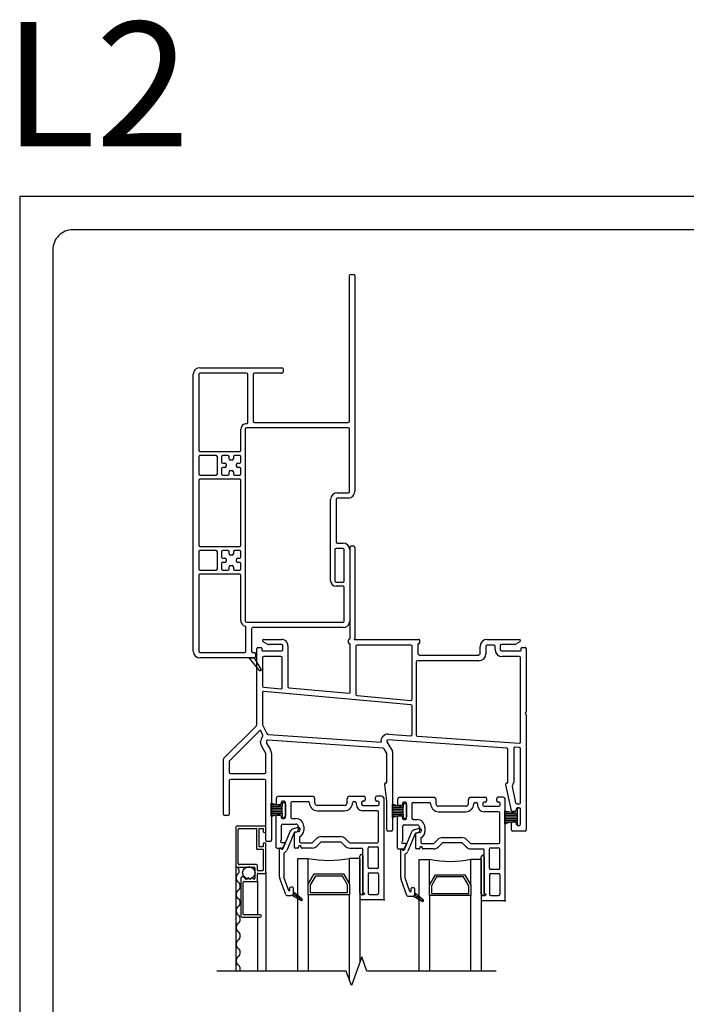
# Model space of a CAD drawing. Units: inches. Extents: x -23 to 201, y 96 to 186.
# Drawn here: x 9 to 17, y 123 to 135 of the extents above; entities that cross this region are included whole.
import ezdxf

# ---------------------------------------------------------------- set-up
doc = ezdxf.new("R2010")
doc.units = ezdxf.units.IN
doc.header["$MEASUREMENT"] = 0
doc.layers.get('0').update_dxf_attribs({"color": 251})
for name, color, linetype in [('Breakline', 251, 'Continuous'), ('Exterior Casing', 251, 'Continuous'), ('Frame', 251, 'Continuous'), ('Glass', 3, 'Continuous'), ('Sash', 5, 'Continuous'), ('Screen', 1, 'Continuous')]:
    doc.layers.add(name, color=color, linetype=linetype)
doc.layers.add('Defpoint (Model)', color=7, linetype='Continuous', plot=False)
doc.styles.add('ROMAND', font='romand')

# ---------------------------------------------------------------- blocks, each defined once
blk = doc.blocks.new('Title block Model-flat-5')
at = {"layer": 'Defpoint (Model)'}
blk.add_lwpolyline([(0, -36.4), (32, -36.4), (32, 0), (0, 0)], close=True, dxfattribs=at)
blk.add_lwpolyline([(31.36, -36, 0.414214), (31.6, -35.76), (31.6, -0.64, 0.414214), (31.36, -0.4), (0.64, -0.4, 0.414214), (0.4, -0.64), (0.4, -35.76, 0.414214), (0.64, -36)], format="xyb", close=True, dxfattribs=at)
at = {"layer": 'Defpoint (Model)', "style": 'ROMAND'}
blk.add_attdef('DWG_NO.', (-0.196, 0.607), '', height=1.5, dxfattribs=at)
blk = doc.blocks.new('Title block Model_L2-flat-1')
blk.add_blockref('Title block Model-flat-5', (0, 36.4)).add_auto_attribs({'DWG_NO.': 'L2'})
blk = doc.blocks.new('HeadFlatCasingHead-flat-5')
at = {"layer": 'Exterior Casing'}
for p, q in [((0.81, 15.01), (0.81, 16.765)), ((0.825, 16.78), (0.86, 16.78)), ((0.875, 16.765), (0.875, 14.162)), ((-1.073, 12.235), (-1.073, 15.575)), ((-1.008, 15.575), (-1.008, 14.66)), ((-0.993, 15.655), (-0.005, 15.655)), ((-0.43, 15.59), (-0.993, 15.59)), ((-0.415, 14.995), (-0.415, 15.575)), ((-0.35, 15.575), (-0.35, 15.01)), ((-0.005, 15.59), (-0.335, 15.59)), ((0.01, 15.64), (0.01, 15.605)), ((-0.335, 14.995), (0.795, 14.995)), ((-0.498, 14.66), (-0.498, 14.915)), ((-0.448, 14.915), (-0.448, 12.6)), ((0.795, 14.93), (-0.433, 14.93)), ((0.81, 14.162), (0.81, 14.915)), ((-0.993, 14.645), (-0.513, 14.645)), ((-1.008, 14.58), (-1.008, 14.375)), ((-0.798, 14.595), (-0.993, 14.595)), ((-0.783, 14.375), (-0.783, 14.58)), ((-0.733, 14.58), (-0.733, 14.517)), ((-0.655, 14.595), (-0.718, 14.595)), ((-0.718, 14.502), (-0.693, 14.502)), ((-0.678, 14.488), (-0.678, 14.467)), ((-0.64, 14.555), (-0.64, 14.58)), ((-0.605, 14.54), (-0.625, 14.54)), ((-0.59, 14.58), (-0.59, 14.555)), ((-0.513, 14.595), (-0.575, 14.595)), ((-0.553, 14.467), (-0.553, 14.488)), ((-0.538, 14.502), (-0.513, 14.502)), ((-0.498, 14.517), (-0.498, 14.58)), ((-0.733, 14.437), (-0.733, 14.375)), ((-0.693, 14.452), (-0.718, 14.452)), ((-0.64, 14.375), (-0.64, 14.4)), ((-0.625, 14.415), (-0.605, 14.415)), ((-0.59, 14.4), (-0.59, 14.375)), ((-0.513, 14.452), (-0.538, 14.452)), ((-0.498, 14.375), (-0.498, 14.437)), ((-1.008, 14.295), (-1.008, 13.515)), ((-0.993, 14.36), (-0.798, 14.36)), ((-0.513, 14.31), (-0.993, 14.31)), ((-0.718, 14.36), (-0.655, 14.36)), ((-0.575, 14.36), (-0.513, 14.36)), ((-0.498, 13.515), (-0.498, 14.295)), ((0.663, 14.147), (0.795, 14.147)), ((0.583, 13.085), (0.583, 14.067)), ((0.648, 14.067), (0.648, 13.555)), ((0.795, 14.082), (0.663, 14.082)), ((0.663, 13.54), (0.733, 13.54)), ((-1.008, 13.435), (-1.008, 13.23)), ((-0.993, 13.5), (-0.513, 13.5)), ((-0.798, 13.45), (-0.993, 13.45)), ((-0.783, 13.23), (-0.783, 13.435)), ((-0.733, 13.435), (-0.733, 13.372)), ((-0.655, 13.45), (-0.718, 13.45)), ((-0.64, 13.41), (-0.64, 13.435)), ((-0.59, 13.435), (-0.59, 13.41)), ((-0.513, 13.45), (-0.575, 13.45)), ((-0.498, 13.372), (-0.498, 13.435)), ((0.633, 13.46), (0.633, 13.085)), ((0.733, 13.475), (0.648, 13.475)), ((0.748, 13.085), (0.748, 13.46)), ((0.813, 13.46), (0.813, 12.6)), ((-0.718, 13.357), (-0.693, 13.357)), ((-0.693, 13.307), (-0.718, 13.307)), ((-0.678, 13.342), (-0.678, 13.322)), ((-0.605, 13.395), (-0.625, 13.395)), ((-0.553, 13.322), (-0.553, 13.342)), ((-0.538, 13.357), (-0.513, 13.357)), ((-0.513, 13.307), (-0.538, 13.307)), ((-0.993, 13.215), (-0.798, 13.215)), ((-0.733, 13.293), (-0.733, 13.23)), ((-0.718, 13.215), (-0.655, 13.215)), ((-0.64, 13.23), (-0.64, 13.255)), ((-0.625, 13.27), (-0.605, 13.27)), ((-0.59, 13.255), (-0.59, 13.23)), ((-0.575, 13.215), (-0.513, 13.215)), ((-0.498, 13.23), (-0.498, 13.293)), ((-1.008, 13.15), (-1.008, 12.235)), ((-0.513, 13.165), (-0.993, 13.165)), ((-0.498, 12.6), (-0.498, 13.15)), ((0.648, 13.07), (0.733, 13.07)), ((0.733, 13.02), (0.648, 13.02)), ((0.748, 12.6), (0.748, 13.005)), ((-0.438, 12.235), (-0.438, 12.523)), ((-0.433, 12.585), (0.733, 12.585)), ((-0.373, 12.505), (-0.373, 12.235)), ((0.733, 12.52), (-0.358, 12.52)), ((-0.993, 12.22), (-0.453, 12.22)), ((-0.4, 12.155), (-0.993, 12.155)), ((-0.338, 12.155), (-0.4, 12.155)), ((-0.358, 12.22), (-0.338, 12.22)), ((-0.323, 12.205), (-0.323, 12.17))]:
    blk.add_line(p, q, dxfattribs=at)
at = {"layer": 'Exterior Casing', "flags": 128}
blk.add_lwpolyline([(-0.338, 12.155), (-0.255, 12.013, -0.917191), (-0.271, 12.001), (-0.4, 12.155), (-0.338, 12.155)], format="xyb", close=True, dxfattribs=at)
at = {"layer": 'Exterior Casing'}
for centre, radius, start, end in [((0.825, 16.765), 0.015, 90, 180), ((0.86, 16.765), 0.015, 0, 90), ((-0.993, 15.575), 0.08, 90, 180), ((-0.993, 15.575), 0.015, 90, 180), ((-0.43, 15.575), 0.015, 0, 90), ((-0.335, 15.575), 0.015, 90, 180), ((-0.005, 15.64), 0.015, 0, 90), ((-0.005, 15.605), 0.015, 270, 0), ((-0.433, 14.915), 0.065, 87.8509, 180), ((-0.43, 14.995), 0.015, 267.8509, 0), ((-0.335, 15.01), 0.015, 180, 270), ((0.795, 15.01), 0.015, 270, 0), ((-0.433, 14.915), 0.015, 90, 180), ((0.795, 14.915), 0.015, 0, 90), ((-0.993, 14.66), 0.015, 180, 270), ((-0.513, 14.66), 0.015, 270, 0), ((-0.993, 14.58), 0.015, 90, 180), ((-0.798, 14.58), 0.015, 0, 90), ((-0.718, 14.58), 0.015, 90, 180), ((-0.718, 14.517), 0.015, 180, 270), ((-0.693, 14.488), 0.015, 0, 90), ((-0.655, 14.58), 0.015, 0, 90), ((-0.625, 14.555), 0.015, 180, 270), ((-0.605, 14.555), 0.015, 270, 0), ((-0.575, 14.58), 0.015, 90, 180), ((-0.538, 14.488), 0.015, 90, 180), ((-0.513, 14.58), 0.015, 0, 90), ((-0.513, 14.517), 0.015, 270, 0), ((-0.993, 14.375), 0.015, 180, 270), ((-0.798, 14.375), 0.015, 270, 0), ((-0.718, 14.437), 0.015, 90, 180), ((-0.718, 14.375), 0.015, 180, 270), ((-0.693, 14.467), 0.015, 270, 0), ((-0.655, 14.375), 0.015, 270, 360), ((-0.625, 14.4), 0.015, 90, 180), ((-0.605, 14.4), 0.015, 0, 90), ((-0.575, 14.375), 0.015, 180, 270), ((-0.538, 14.467), 0.015, 180, 270), ((-0.513, 14.437), 0.015, 0, 90), ((-0.513, 14.375), 0.015, 270, 0), ((-0.993, 14.295), 0.015, 90, 180), ((-0.513, 14.295), 0.015, 0, 90), ((0.663, 14.067), 0.08, 90, 180), ((0.795, 14.162), 0.015, 270, 0), ((0.795, 14.162), 0.08, 270, 0), ((0.663, 14.067), 0.015, 90, 180), ((0.663, 13.555), 0.015, 180, 270), ((0.733, 13.46), 0.08, 0, 90), ((-0.993, 13.515), 0.015, 180, 270), ((-0.993, 13.435), 0.015, 90, 180), ((-0.798, 13.435), 0.015, 0, 90), ((-0.718, 13.435), 0.015, 90, 180), ((-0.655, 13.435), 0.015, 0, 90), ((-0.575, 13.435), 0.015, 90, 180), ((-0.513, 13.515), 0.015, 270, 0), ((-0.513, 13.435), 0.015, 0, 90), ((0.648, 13.46), 0.015, 90, 180), ((0.733, 13.46), 0.015, 0, 90), ((-0.718, 13.372), 0.015, 180, 270), ((-0.718, 13.293), 0.015, 90, 180), ((-0.693, 13.342), 0.015, 0, 90), ((-0.693, 13.322), 0.015, 270, 0), ((-0.625, 13.41), 0.015, 180, 270), ((-0.605, 13.41), 0.015, 270, 0), ((-0.538, 13.342), 0.015, 90, 180), ((-0.538, 13.322), 0.015, 180, 270), ((-0.513, 13.372), 0.015, 270, 0), ((-0.513, 13.293), 0.015, 0, 90), ((-0.993, 13.23), 0.015, 180, 270), ((-0.798, 13.23), 0.015, 270, 0), ((-0.718, 13.23), 0.015, 180, 270), ((-0.655, 13.23), 0.015, 270, 360), ((-0.625, 13.255), 0.015, 90, 180), ((-0.605, 13.255), 0.015, 0, 90), ((-0.575, 13.23), 0.015, 180, 270), ((-0.513, 13.23), 0.015, 270, 0), ((-0.993, 13.15), 0.015, 90, 180), ((-0.513, 13.15), 0.015, 0, 90), ((0.648, 13.085), 0.065, 180, 270), ((0.648, 13.085), 0.015, 180, 270), ((0.733, 13.085), 0.015, 270, 0), ((0.733, 13.005), 0.015, 0, 90), ((-0.433, 12.6), 0.065, 180, 255.5225), ((-0.433, 12.6), 0.015, 180, 270), ((0.733, 12.6), 0.015, 270, 0), ((0.733, 12.6), 0.08, 270, 0), ((-0.453, 12.523), 0.015, 360, 75.5225), ((-0.358, 12.505), 0.015, 90, 180), ((-0.993, 12.235), 0.08, 180, 270), ((-0.993, 12.235), 0.015, 180, 270), ((-0.453, 12.235), 0.015, 270, 0), ((-0.358, 12.235), 0.015, 180, 270), ((-0.338, 12.205), 0.015, 0, 90), ((-0.338, 12.17), 0.015, 270, 0)]:
    blk.add_arc(centre, radius, start, end, dxfattribs=at)
blk = doc.blocks.new('HeadDSAssemblyWithFlange')
at = {"layer": 'Breakline', "linetype": 'Continuous'}
blk.add_lwpolyline([(2.588, 8.5), (1.029, 8.5), (0.967, 8.672), (0.842, 8.328), (0.779, 8.5), (-0.779, 8.5)], dxfattribs=at)
at = {"layer": 'Frame'}
for p, q in [((0.823, 13.61), (0.823, 12.508)), ((0.87, 13.625), (0.838, 13.625)), ((0.885, 13.61), (0.885, 12.516)), ((-0.166, 12.44), (-0.222, 12.472)), ((-0.214, 12.5), (0, 12.5)), ((-0.214, 12.5), (-0.214, 12.5)), ((0, 12.5), (0, 12.5)), ((0.807, 12.458), (0.807, 12.492)), ((0.875, 12.5), (1.656, 12.5)), ((1.664, 12.492), (1.664, 12.458)), ((2.479, 12.5), (2.866, 12.5)), ((2.873, 12.472), (2.818, 12.44)), ((-0.299, 11.471), (-0.299, 12.388)), ((-0.284, 12.403), (-0.247, 12.403)), ((-0.239, 12.395), (-0.239, 12.371)), ((-0.231, 12.363), (0, 12.363)), ((0, 12.438), (-0.158, 12.438)), ((-0.158, 12.438), (-0.158, 12.438)), ((0, 12.438), (0, 12.438)), ((0.015, 12.378), (0.015, 12.423)), ((0.077, 12.423), (0.077, 11.93)), ((0.819, 12.45), (0.815, 12.45)), ((0.827, 11.866), (0.827, 12.442)), ((0.897, 12.415), (0.897, 11.837)), ((1.559, 12.43), (0.912, 12.43)), ((1.574, 11.779), (1.574, 12.415)), ((1.644, 12.442), (1.644, 12.328)), ((1.656, 12.45), (1.652, 12.45)), ((2.394, 12.388), (2.394, 12.415)), ((2.394, 12.328), (2.394, 12.388)), ((2.464, 12.415), (2.464, 12.328)), ((2.56, 12.43), (2.479, 12.43)), ((2.575, 12.378), (2.575, 12.415)), ((2.637, 12.423), (2.637, 12.378)), ((2.811, 12.438), (2.652, 12.438)), ((2.652, 12.363), (2.883, 12.363)), ((2.891, 12.371), (2.891, 12.395)), ((2.899, 12.403), (2.936, 12.403)), ((2.951, 12.388), (2.951, 11.627)), ((2.951, 12.388), (2.951, 12.388)), ((-0.229, 12.278), (-0.229, 11.938)), ((-0.008, 12.293), (-0.214, 12.293)), ((0.007, 11.919), (0.007, 12.278)), ((2.379, 12.243), (1.639, 12.243)), ((1.659, 12.312), (2.379, 12.312)), ((2.866, 12.293), (2.66, 12.293)), ((2.881, 11.263), (2.881, 12.278)), ((1.624, 12.228), (1.624, 11.348)), ((-0.215, 11.923), (-0.009, 11.904)), ((0.091, 11.915), (0.811, 11.851)), ((-0.229, 11.857), (-0.229, 11.473)), ((1.56, 11.713), (-0.213, 11.872)), ((0.911, 11.822), (1.558, 11.764)), ((1.574, 11.354), (1.574, 11.698)), ((2.941, 11.603), (2.949, 11.596)), ((2.948, 11.621), (2.942, 11.615)), ((2.951, 11.59), (2.951, 10.203)), ((-0.697, 11.067), (-0.303, 11.46)), ((-0.263, 11.401), (-0.627, 11.038)), ((-0.226, 11.346), (-0.251, 11.399)), ((-0.228, 11.469), (-0.179, 11.364)), ((1.227, 11.188), (-0.166, 11.285)), ((-0.162, 11.355), (1.2, 11.26)), ((2.715, 11.188), (1.285, 11.288)), ((1.29, 11.358), (1.558, 11.339)), ((1.638, 11.333), (2.865, 11.248)), ((-0.253, 11.258), (-0.253, 11.271)), ((-0.193, 11.133), (-0.241, 11.216)), ((-0.183, 11.271), (-0.183, 11.258)), ((-0.18, 11.251), (-0.133, 11.168)), ((1.267, 11.133), (1.239, 11.181)), ((1.271, 11.265), (1.337, 11.152)), ((2.729, 10.77), (2.729, 11.173)), ((2.799, 11.186), (2.799, 10.773)), ((2.867, 11.197), (2.815, 11.201)), ((2.881, 10.533), (2.881, 11.182)), ((-0.701, 10.39), (-0.701, 11.056)), ((-0.191, 10.898), (-0.191, 11.125)), ((-0.121, 11.125), (-0.121, 10.078)), ((1.269, 10.778), (1.269, 11.125)), ((1.339, 11.144), (1.339, 10.203)), ((-0.631, 11.027), (-0.631, 10.898)), ((-0.616, 10.883), (-0.206, 10.883)), ((-0.206, 10.813), (-0.616, 10.813)), ((-0.631, 10.798), (-0.631, 10.39)), ((-0.191, 10.078), (-0.191, 10.798)), ((1.244, 10.749), (1.244, 10.76)), ((1.269, 10.553), (1.244, 10.746)), ((1.254, 10.77), (1.261, 10.77)), ((2.704, 10.747), (2.704, 10.76)), ((2.771, 10.436), (2.704, 10.747)), ((2.714, 10.77), (2.729, 10.77)), ((2.78, 10.725), (2.822, 10.529)), ((1.269, 10.203), (1.269, 10.553)), ((2.831, 10.453), (2.831, 10.44)), ((2.837, 10.518), (2.866, 10.518)), ((2.841, 10.452), (2.841, 10.405)), ((2.866, 10.468), (2.846, 10.468)), ((2.866, 10.467), (2.856, 10.467)), ((2.881, 10.441), (2.881, 10.453)), ((2.881, 10.273), (2.881, 10.452)), ((-0.646, 10.375), (-0.686, 10.375)), ((2.692, 10.434), (2.841, 10.405)), ((2.692, 10.278), (2.692, 10.434)), ((2.692, 10.422), (2.754, 10.422)), ((2.692, 10.402), (2.841, 10.402)), ((2.692, 10.382), (2.841, 10.382)), ((2.692, 10.362), (2.841, 10.362)), ((2.692, 10.342), (2.841, 10.342)), ((2.816, 10.425), (2.785, 10.425)), ((2.841, 10.405), (2.841, 10.314)), ((2.881, 10.284), (2.881, 10.441)), ((2.692, 10.322), (2.841, 10.322)), ((2.841, 10.314), (2.692, 10.278)), ((2.692, 10.302), (2.792, 10.302)), ((2.692, 10.282), (2.71, 10.282)), ((2.774, 10.203), (2.774, 10.285)), ((2.789, 10.3), (2.816, 10.3)), ((2.831, 10.285), (2.831, 10.273)), ((2.841, 10.314), (2.841, 10.273)), ((2.846, 10.258), (2.866, 10.258)), ((2.856, 10.258), (2.866, 10.258)), ((2.881, 10.273), (2.881, 10.284)), ((1.324, 10.188), (1.284, 10.188)), ((2.936, 10.188), (2.789, 10.188)), ((-0.136, 10.063), (-0.176, 10.063))]:
    blk.add_line(p, q, dxfattribs=at)
for centre, radius, start, end in [((0.838, 13.61), 0.015, 90, 180), ((0.87, 13.61), 0.015, 0, 90), ((-0.214, 12.485), 0.0149, 90.0374, 180), ((-0.214, 12.485), 0.0149, 180, 240), ((0, 12.423), 0.077, 360, 90.0374), ((0.815, 12.492), 0.008, 90, 180), ((0.815, 12.508), 0.008, 270, 0), ((0.885, 12.5), 0.01, 116.3878, 180), ((0.877, 12.516), 0.008, 296.3878, 0), ((1.656, 12.492), 0.008, 0, 90), ((2.479, 12.415), 0.085, 90, 180), ((2.866, 12.485), 0.015, 0, 90), ((2.866, 12.485), 0.015, 300, 0), ((-0.284, 12.388), 0.015, 90, 180), ((-0.247, 12.395), 0.008, 360, 90), ((-0.231, 12.371), 0.008, 180, 270), ((-0.158, 12.453), 0.015, 240, 270.0506), ((0, 12.423), 0.015, 0, 90.0506), ((0, 12.378), 0.015, 270, 0), ((0.815, 12.458), 0.008, 180, 270), ((0.819, 12.442), 0.008, 0, 90), ((0.912, 12.415), 0.015, 90, 180), ((1.559, 12.415), 0.015, 0, 90), ((1.652, 12.442), 0.008, 90, 180), ((1.656, 12.458), 0.008, 270, 0), ((2.479, 12.415), 0.015, 90, 180), ((2.56, 12.415), 0.015, 0, 90), ((2.66, 12.378), 0.085, 180, 270), ((2.652, 12.423), 0.015, 90, 180), ((2.652, 12.378), 0.015, 180, 270), ((2.811, 12.453), 0.015, 270, 300), ((2.883, 12.371), 0.008, 270, 0), ((2.899, 12.395), 0.008, 90.0027, 180), ((2.936, 12.388), 0.015, 0, 90.0027), ((-0.214, 12.278), 0.015, 90, 180), ((-0.008, 12.278), 0.015, 0, 90), ((1.639, 12.228), 0.015, 90, 180), ((1.659, 12.328), 0.015, 180, 270), ((2.379, 12.328), 0.085, 270, 0), ((2.379, 12.328), 0.015, 270, 0), ((2.866, 12.278), 0.015, 0, 90), ((-0.214, 11.938), 0.015, 180, 264.8781), ((-0.008, 11.919), 0.015, 264.8781, 0), ((0.092, 11.93), 0.015, 180, 264.8781), ((-0.214, 11.857), 0.015, 84.8781, 180), ((0.812, 11.866), 0.015, 264.8781, 0), ((0.912, 11.837), 0.015, 180, 264.8781), ((1.559, 11.779), 0.015, 264.8781, 0), ((1.559, 11.698), 0.015, 0, 84.8781), ((2.947, 11.609), 0.008, 133, 223), ((2.943, 11.627), 0.008, 313, 0), ((2.943, 11.59), 0.008, 0, 43), ((-0.314, 11.471), 0.015, 315, 0), ((-0.258, 11.396), 0.008, 25.1057, 135), ((-0.221, 11.473), 0.008, 180, 205.1057), ((-0.168, 11.271), 0.085, 136.0301, 180), ((-0.239, 11.34), 0.015, 316.0301, 25.1057), ((-0.168, 11.271), 0.015, 86.0118, 180), ((-0.165, 11.371), 0.015, 205.1057, 268.819), ((-0.168, 11.271), 0.085, 86.0118, 88.819), ((1.284, 11.273), 0.085, 86, 188.4959), ((1.284, 11.273), 0.015, 86, 210), ((1.559, 11.354), 0.015, 266, 0), ((1.639, 11.348), 0.015, 180, 266), ((-0.168, 11.258), 0.085, 180, 210), ((-0.168, 11.258), 0.015, 180, 210), ((-0.206, 11.125), 0.085, 0, 30), ((1.226, 11.173), 0.015, 30, 86.0118), ((2.714, 11.173), 0.015, 0, 86), ((2.814, 11.186), 0.015, 86, 180), ((2.866, 11.263), 0.015, 266, 0), ((2.866, 11.182), 0.015, 0, 86), ((-0.686, 11.056), 0.015, 135, 180), ((-0.206, 11.125), 0.015, 0, 30), ((1.254, 11.125), 0.015, 0, 30), ((1.324, 11.144), 0.015, 0, 30), ((-0.616, 11.027), 0.015, 135, 180), ((-0.616, 10.898), 0.015, 180, 270), ((-0.616, 10.798), 0.015, 90, 180), ((-0.206, 10.898), 0.015, 270, 0), ((-0.206, 10.798), 0.015, 0, 90), ((1.254, 10.76), 0.01, 90, 180), ((1.259, 10.749), 0.015, 180, 191.6338), ((1.261, 10.778), 0.008, 270, 0), ((2.714, 10.76), 0.01, 90, 180), ((2.795, 10.728), 0.015, 137.5221, 192.2051), ((2.741, 10.778), 0.058, 317.5221, 355.5802), ((2.837, 10.533), 0.015, 192.2051, 270), ((2.846, 10.453), 0.015, 90, 180), ((2.856, 10.452), 0.015, 90, 180), ((2.866, 10.533), 0.015, 270, 0), ((2.866, 10.453), 0.015, 0, 90), ((2.866, 10.452), 0.015, 0, 90), ((-0.686, 10.39), 0.015, 180, 270), ((-0.646, 10.39), 0.015, 270, 0), ((2.785, 10.44), 0.015, 193.9603, 270), ((2.816, 10.44), 0.015, 270, 0), ((2.789, 10.285), 0.015, 90, 180), ((2.816, 10.285), 0.015, 0, 90), ((2.846, 10.273), 0.015, 180, 270), ((2.856, 10.273), 0.015, 180, 270), ((2.866, 10.273), 0.015, 270, 0), ((2.866, 10.273), 0.015, 270, 0), ((1.284, 10.203), 0.015, 180, 270), ((1.324, 10.203), 0.015, 270, 0), ((2.789, 10.203), 0.015, 180, 270), ((2.936, 10.203), 0.015, 270, 0), ((-0.176, 10.078), 0.015, 180, 270), ((-0.136, 10.078), 0.015, 270, 0)]:
    blk.add_arc(centre, radius, start, end, dxfattribs=at)
at = {"layer": 'Glass', "color": 3, "linetype": 'Continuous'}
for p, q in [((0.196, 9.859), (0.321, 9.859)), ((0.196, 8.5), (0.196, 9.859)), ((0.321, 9.547), (0.321, 9.859)), ((0.821, 9.547), (0.821, 9.859)), ((0.946, 9.859), (0.821, 9.859)), ((0.946, 9.859), (0.946, 8.613)), ((1.658, 9.848), (1.783, 9.848)), ((1.658, 8.5), (1.658, 9.848)), ((1.783, 9.536), (1.783, 9.848)), ((2.283, 9.536), (2.283, 9.848)), ((2.408, 9.848), (2.283, 9.848)), ((2.408, 9.848), (2.408, 8.5)), ((0.321, 9.547), (0.393, 9.672)), ((0.408, 9.647), (0.346, 9.54)), ((0.393, 9.672), (0.749, 9.672)), ((0.734, 9.647), (0.408, 9.647)), ((0.796, 9.54), (0.734, 9.647)), ((0.749, 9.672), (0.821, 9.547)), ((1.783, 9.536), (1.855, 9.661)), ((1.87, 9.636), (1.808, 9.529)), ((1.855, 9.661), (2.211, 9.661)), ((2.196, 9.636), (1.87, 9.636)), ((2.258, 9.529), (2.196, 9.636)), ((2.211, 9.661), (2.283, 9.536)), ((0.321, 9.422), (0.321, 9.547)), ((0.346, 9.54), (0.346, 9.447)), ((0.796, 9.447), (0.796, 9.54)), ((0.821, 9.547), (0.821, 9.422)), ((1.783, 9.411), (1.783, 9.536)), ((1.808, 9.529), (1.808, 9.436)), ((2.258, 9.436), (2.258, 9.529)), ((2.283, 9.536), (2.283, 9.411)), ((0.821, 9.422), (0.321, 9.422)), ((0.321, 9.422), (0.321, 8.5)), ((0.346, 9.447), (0.796, 9.447)), ((0.821, 8.387), (0.821, 9.422)), ((2.283, 9.411), (1.783, 9.411)), ((1.783, 9.411), (1.783, 8.5)), ((1.808, 9.436), (2.258, 9.436)), ((2.283, 8.5), (2.283, 9.411))]:
    blk.add_line(p, q, dxfattribs=at)
for centre in [(0.571, 11.097), (2.033, 11.086)]:
    blk.add_arc(centre, 1.262, 258.5788, 281.4212, dxfattribs=at)
at = {"layer": 'Sash', "color": 5, "linetype": 'Continuous'}
for p, q in [((-0.064, 10.579), (-0.064, 10.522)), ((-0.034, 10.609), (0.371, 10.609)), ((0.401, 10.529), (0.401, 10.579)), ((0.791, 10.529), (0.791, 10.579)), ((0.821, 10.609), (0.993, 10.609)), ((1.008, 10.594), (1.008, 10.564)), ((1.133, 10.564), (1.133, 10.594)), ((1.206, 10.609), (1.148, 10.609)), ((1.398, 10.568), (1.398, 10.511)), ((1.428, 10.598), (1.833, 10.598)), ((1.863, 10.518), (1.863, 10.568)), ((2.253, 10.518), (2.253, 10.568)), ((2.283, 10.598), (2.455, 10.598)), ((2.47, 10.583), (2.47, 10.553)), ((2.595, 10.553), (2.595, 10.583)), ((2.668, 10.598), (2.61, 10.598)), ((2.698, 9.363), (2.698, 10.568)), ((-0.127, 10.562), (-0.12, 10.562)), ((-0.127, 10.504), (-0.049, 10.504)), ((-0.127, 10.484), (0.006, 10.484)), ((-0.127, 10.464), (0.006, 10.464)), ((-0.126, 10.363), (-0.126, 10.526)), ((-0.126, 10.526), (0.006, 10.489)), ((-0.019, 10.507), (-0.049, 10.507)), ((-0.004, 10.534), (-0.004, 10.522)), ((0.006, 10.519), (0.006, 10.489)), ((0.006, 10.399), (0.006, 10.489)), ((0.031, 10.549), (0.011, 10.549)), ((0.021, 10.534), (0.031, 10.534)), ((0.046, 10.354), (0.046, 10.534)), ((0.046, 10.519), (0.046, 10.369)), ((0.111, 10.529), (0.111, 10.354)), ((0.126, 10.544), (0.321, 10.544)), ((0.761, 10.499), (0.431, 10.499)), ((0.871, 10.544), (0.886, 10.544)), ((0.901, 10.529), (0.901, 10.514)), ((0.966, 10.534), (0.966, 10.514)), ((0.993, 10.549), (0.981, 10.549)), ((0.981, 10.499), (1.161, 10.499)), ((1.161, 10.549), (1.148, 10.549)), ((1.176, 10.514), (1.176, 10.534)), ((1.336, 10.551), (1.342, 10.551)), ((1.336, 10.352), (1.336, 10.515)), ((1.336, 10.515), (1.468, 10.478)), ((1.336, 10.493), (1.414, 10.493)), ((1.336, 10.473), (1.468, 10.473)), ((1.336, 10.453), (1.468, 10.453)), ((1.443, 10.496), (1.413, 10.496)), ((1.458, 10.523), (1.458, 10.511)), ((1.468, 10.508), (1.468, 10.478)), ((1.468, 10.388), (1.468, 10.478)), ((1.493, 10.538), (1.473, 10.538)), ((1.483, 10.523), (1.493, 10.523)), ((1.508, 10.343), (1.508, 10.523)), ((1.508, 10.508), (1.508, 10.358)), ((1.573, 10.518), (1.573, 10.343)), ((1.588, 10.533), (1.783, 10.533)), ((2.223, 10.488), (1.893, 10.488)), ((2.333, 10.533), (2.348, 10.533)), ((2.363, 10.518), (2.363, 10.503)), ((2.428, 10.523), (2.428, 10.503)), ((2.455, 10.538), (2.443, 10.538)), ((2.443, 10.488), (2.623, 10.488)), ((2.623, 10.538), (2.61, 10.538)), ((2.638, 10.503), (2.638, 10.523)), ((-0.127, 10.444), (0.006, 10.444)), ((-0.127, 10.424), (0.006, 10.424)), ((-0.127, 10.404), (0.006, 10.404)), ((-0.127, 10.402), (-0.122, 10.402)), ((-0.127, 10.384), (-0.05, 10.384)), ((0.006, 10.399), (-0.126, 10.363)), ((-0.064, 9.992), (-0.064, 10.367)), ((-0.049, 10.382), (-0.019, 10.382)), ((-0.004, 10.367), (-0.004, 10.354)), ((0.006, 10.399), (0.006, 10.369)), ((0.011, 10.339), (0.031, 10.339)), ((0.021, 10.354), (0.031, 10.354)), ((0.126, 10.339), (0.172, 10.339)), ((0.431, 10.434), (0.761, 10.434)), ((1.156, 10.434), (0.981, 10.434)), ((1.171, 10.084), (1.171, 10.419)), ((1.336, 10.433), (1.468, 10.433)), ((1.336, 10.413), (1.468, 10.413)), ((1.336, 10.393), (1.468, 10.393)), ((1.336, 10.391), (1.341, 10.391)), ((1.468, 10.388), (1.336, 10.352)), ((1.336, 10.373), (1.413, 10.373)), ((1.398, 9.981), (1.398, 10.356)), ((1.413, 10.371), (1.443, 10.371)), ((1.458, 10.356), (1.458, 10.343)), ((1.468, 10.388), (1.468, 10.358)), ((1.483, 10.343), (1.493, 10.343)), ((1.893, 10.423), (2.223, 10.423)), ((2.618, 10.423), (2.443, 10.423)), ((2.633, 10.073), (2.633, 10.408)), ((0.001, 10.09), (0.001, 10.259)), ((0.016, 10.274), (0.172, 10.274)), ((0.195, 10.231), (0.145, 10.217)), ((0.202, 10.244), (0.202, 10.204)), ((0.267, 10.244), (0.267, 10.194)), ((1.463, 10.079), (1.463, 10.248)), ((1.473, 10.328), (1.493, 10.328)), ((1.478, 10.263), (1.634, 10.263)), ((1.588, 10.328), (1.634, 10.328)), ((1.657, 10.22), (1.607, 10.206)), ((1.664, 10.233), (1.664, 10.193)), ((1.729, 10.233), (1.729, 10.183)), ((0.101, 10.18), (0.016, 9.975)), ((0.147, 10.16), (0.062, 9.956)), ((0.152, 10.171), (0.152, 9.999)), ((0.208, 10.183), (0.157, 10.169)), ((0.16, 10.179), (0.177, 10.179)), ((0.217, 10.115), (0.217, 10.064)), ((0.423, 10.098), (0.379, 10.054)), ((0.48, 10.122), (0.712, 10.122)), ((0.768, 10.098), (0.812, 10.054)), ((1.563, 10.169), (1.478, 9.964)), ((1.609, 10.149), (1.524, 9.945)), ((1.614, 10.16), (1.614, 9.988)), ((1.67, 10.172), (1.619, 10.158)), ((1.622, 10.168), (1.639, 10.168)), ((1.679, 10.104), (1.679, 10.053)), ((1.942, 10.111), (2.174, 10.111)), ((-0.056, 9.984), (0.002, 9.984)), ((-0.024, 9.639), (-0.024, 9.974)), ((0.031, 10.049), (0.001, 10.049)), ((0.04, 10.034), (0.015, 9.992)), ((0.198, 9.984), (0.167, 9.984)), ((0.206, 9.999), (0.206, 9.992)), ((0.232, 10.049), (0.369, 10.049)), ((0.236, 9.992), (0.236, 9.999)), ((0.369, 9.984), (0.244, 9.984)), ((0.425, 10.008), (0.469, 10.052)), ((0.712, 10.057), (0.48, 10.057)), ((0.722, 10.052), (0.767, 10.008)), ((0.823, 10.049), (1.156, 10.049)), ((0.823, 9.984), (0.966, 9.984)), ((1.046, 9.752), (1.046, 9.984)), ((1.061, 9.999), (1.156, 9.999)), ((1.171, 10.064), (1.171, 10.084)), ((1.171, 9.752), (1.171, 9.984)), ((1.493, 10.038), (1.463, 10.038)), ((1.502, 10.023), (1.477, 9.981)), ((1.668, 9.988), (1.668, 9.981)), ((1.694, 10.038), (1.831, 10.038)), ((1.698, 9.981), (1.698, 9.988)), ((1.885, 10.087), (1.841, 10.043)), ((1.887, 9.997), (1.931, 10.041)), ((2.174, 10.046), (1.942, 10.046)), ((2.184, 10.041), (2.229, 9.997)), ((2.23, 10.087), (2.274, 10.043)), ((2.285, 10.038), (2.618, 10.038)), ((2.523, 9.988), (2.618, 9.988)), ((2.633, 10.053), (2.633, 10.073)), ((0.008, 9.97), (0.003, 9.97)), ((0.026, 9.917), (0.026, 9.639)), ((1.406, 9.973), (1.464, 9.973)), ((1.438, 9.628), (1.438, 9.963)), ((1.47, 9.959), (1.465, 9.959)), ((1.488, 9.906), (1.488, 9.628)), ((1.66, 9.973), (1.629, 9.973)), ((1.831, 9.973), (1.706, 9.973)), ((2.285, 9.973), (2.428, 9.973)), ((2.508, 9.741), (2.508, 9.973)), ((2.633, 9.741), (2.633, 9.973)), ((1.156, 9.737), (1.061, 9.737)), ((0.086, 9.47), (0.027, 9.633)), ((1.061, 9.687), (1.156, 9.687)), ((2.508, 9.661), (2.508, 9.428)), ((2.618, 9.726), (2.523, 9.726)), ((2.523, 9.676), (2.618, 9.676)), ((2.633, 9.661), (2.633, 9.428)), ((0.05, 9.424), (-0.02, 9.616)), ((0.131, 9.514), (0.111, 9.514)), ((0.064, 9.414), (0.116, 9.414)), ((0.096, 9.499), (0.096, 9.472)), ((0.126, 9.416), (0.236, 9.352)), ((0.135, 9.41), (0.164, 9.438)), ((0.146, 9.453), (0.146, 9.499)), ((0.247, 9.369), (0.146, 9.453)), ((0.146, 9.444), (0.146, 9.453)), ((0.146, 9.448), (0.148, 9.451)), ((0.153, 9.4), (0.179, 9.425)), ((0.171, 9.389), (0.195, 9.412)), ((0.189, 9.379), (0.21, 9.4)), ((0.207, 9.369), (0.225, 9.387)), ((2.523, 9.413), (2.618, 9.413)), ((0.225, 9.358), (0.241, 9.374))]:
    blk.add_line(p, q, dxfattribs=at)
at = {"layer": 'Sash'}
for p, q in [((1.236, 9.374), (1.236, 10.579)), ((0.946, 9.441), (0.946, 9.891)), ((0.981, 9.452), (0.981, 9.969)), ((0.981, 9.891), (0.981, 9.441)), ((2.408, 9.43), (2.408, 9.88)), ((2.443, 9.441), (2.443, 9.958)), ((2.443, 9.88), (2.443, 9.43)), ((1.046, 9.672), (1.046, 9.439)), ((1.171, 9.672), (1.171, 9.439)), ((1.548, 9.459), (1.489, 9.622)), ((1.512, 9.413), (1.442, 9.605)), ((1.593, 9.503), (1.573, 9.503)), ((0.946, 9.416), (0.946, 9.374)), ((0.954, 9.424), (0.991, 9.424)), ((0.991, 9.444), (0.989, 9.444)), ((1.061, 9.424), (1.156, 9.424)), ((1.526, 9.403), (1.578, 9.403)), ((1.558, 9.488), (1.558, 9.461)), ((1.588, 9.405), (1.698, 9.341)), ((1.598, 9.399), (1.626, 9.427)), ((1.608, 9.442), (1.608, 9.488)), ((1.709, 9.358), (1.608, 9.442)), ((1.608, 9.433), (1.608, 9.442)), ((1.608, 9.437), (1.611, 9.44)), ((1.616, 9.389), (1.642, 9.414)), ((1.634, 9.378), (1.657, 9.401)), ((1.652, 9.368), (1.672, 9.389)), ((2.408, 9.405), (2.408, 9.363)), ((2.416, 9.413), (2.453, 9.413)), ((2.453, 9.433), (2.451, 9.433)), ((1.221, 9.359), (0.961, 9.359)), ((1.67, 9.358), (1.688, 9.376)), ((1.688, 9.347), (1.703, 9.363)), ((2.683, 9.348), (2.423, 9.348))]:
    blk.add_line(p, q, dxfattribs=at)
at = {"layer": 'Sash', "color": 5, "linetype": 'Continuous'}
for centre, radius, start, end in [((-0.034, 10.579), 0.03, 90, 180), ((0.371, 10.579), 0.03, 0, 90), ((0.821, 10.579), 0.03, 90, 180), ((0.993, 10.594), 0.015, 0, 90), ((1.148, 10.594), 0.015, 90, 180), ((1.206, 10.579), 0.03, 0, 90), ((1.428, 10.568), 0.03, 90, 180), ((1.833, 10.568), 0.03, 0, 90), ((2.283, 10.568), 0.03, 90, 180), ((2.455, 10.583), 0.015, 0, 90), ((2.61, 10.583), 0.015, 90, 180), ((2.668, 10.568), 0.03, 0, 90), ((-0.049, 10.522), 0.015, 180, 270), ((-0.019, 10.522), 0.015, 270, 0), ((0.011, 10.534), 0.015, 90, 180), ((0.021, 10.519), 0.015, 90, 180), ((0.031, 10.534), 0.015, 0, 90), ((0.031, 10.519), 0.015, 0, 90), ((0.126, 10.529), 0.015, 90, 180), ((0.321, 10.529), 0.015, 0, 90), ((0.431, 10.529), 0.095, 180, 270), ((0.431, 10.529), 0.03, 180, 270), ((0.761, 10.529), 0.095, 270, 0), ((0.761, 10.529), 0.03, 270, 0), ((0.871, 10.529), 0.015, 90, 180), ((0.886, 10.529), 0.015, 0, 90), ((0.981, 10.514), 0.08, 180, 270), ((0.981, 10.534), 0.015, 90, 180), ((0.981, 10.514), 0.015, 180, 270), ((0.993, 10.564), 0.015, 270, 0), ((1.148, 10.564), 0.015, 180, 270), ((1.161, 10.534), 0.015, 0, 90), ((1.161, 10.514), 0.015, 270, 0), ((1.413, 10.511), 0.015, 180, 270), ((1.443, 10.511), 0.015, 270, 0), ((1.473, 10.523), 0.015, 90, 180), ((1.483, 10.508), 0.015, 90, 180), ((1.493, 10.523), 0.015, 0, 90), ((1.493, 10.508), 0.015, 0, 90), ((1.588, 10.518), 0.015, 90, 180), ((1.783, 10.518), 0.015, 0, 90), ((1.893, 10.518), 0.095, 180, 270), ((1.893, 10.518), 0.03, 180, 270), ((2.223, 10.518), 0.095, 270, 0), ((2.223, 10.518), 0.03, 270, 0), ((2.333, 10.518), 0.015, 90, 180), ((2.348, 10.518), 0.015, 0, 90), ((2.443, 10.503), 0.08, 180, 270), ((2.443, 10.523), 0.015, 90, 180), ((2.443, 10.503), 0.015, 180, 270), ((2.455, 10.553), 0.015, 270, 0), ((2.61, 10.553), 0.015, 180, 270), ((2.623, 10.523), 0.015, 0, 90), ((2.623, 10.503), 0.015, 270, 0), ((-0.049, 10.367), 0.015, 90, 180), ((-0.019, 10.367), 0.015, 0, 90), ((0.011, 10.354), 0.015, 180, 270), ((0.021, 10.369), 0.015, 180, 270), ((0.031, 10.369), 0.015, 270, 0), ((0.031, 10.354), 0.015, 270, 0), ((0.126, 10.354), 0.015, 180, 270), ((0.172, 10.244), 0.095, 0, 90), ((1.156, 10.419), 0.015, 0, 90), ((1.413, 10.356), 0.015, 90, 180), ((1.443, 10.356), 0.015, 0, 90), ((1.473, 10.343), 0.015, 180, 270), ((1.483, 10.358), 0.015, 180, 270), ((1.493, 10.358), 0.015, 270, 0), ((1.493, 10.343), 0.015, 270, 0), ((1.588, 10.343), 0.015, 180, 270), ((2.618, 10.408), 0.015, 0, 90), ((0.016, 10.259), 0.015, 90, 180), ((0.161, 10.155), 0.065, 105, 157.3042), ((0.172, 10.244), 0.03, 0, 90), ((0.201, 10.207), 0.025, 0.0778, 105), ((1.478, 10.248), 0.015, 90, 180), ((1.634, 10.233), 0.095, 0, 90), ((1.634, 10.233), 0.03, 0, 90), ((1.663, 10.196), 0.025, 0.0778, 105), ((0.161, 10.155), 0.015, 105, 157.3042), ((0.16, 10.171), 0.008, 90, 180), ((0.177, 10.204), 0.025, 270, 0), ((0.201, 10.207), 0.025, 285, 0.0778), ((0.225, 10.115), 0.008, 115.583, 180), ((0.187, 10.194), 0.08, 295.583, 0), ((0.48, 10.042), 0.08, 90, 135), ((0.712, 10.042), 0.08, 45, 90), ((1.623, 10.144), 0.065, 105, 157.3042), ((1.623, 10.144), 0.015, 105, 157.3042), ((1.622, 10.16), 0.008, 90, 180), ((1.639, 10.193), 0.025, 270, 0), ((1.663, 10.196), 0.025, 285, 0.0778), ((1.687, 10.104), 0.008, 115.583, 180), ((1.649, 10.183), 0.08, 295.583, 0), ((1.942, 10.031), 0.08, 90, 135), ((2.174, 10.031), 0.08, 45, 90), ((-0.056, 9.992), 0.008, 180, 270), ((-0.014, 9.974), 0.01, 90, 180), ((0.001, 10.064), 0.015, 120, 180), ((0.001, 10.064), 0.015, 180, 270), ((-0.014, 9.974), 0.01, 12.8396, 90), ((-0.014, 10.09), 0.015, 300, 0), ((0.003, 9.978), 0.008, 192.8396, 270), ((0.002, 9.999), 0.015, 270, 330), ((0.008, 9.978), 0.008, 270, 337.3042), ((0.031, 10.039), 0.01, 0.597, 90), ((0.031, 10.039), 0.01, 330, 0.597), ((0.167, 9.999), 0.015, 180, 270), ((0.198, 9.992), 0.008, 270, 0), ((0.221, 9.999), 0.015, 90, 180), ((0.232, 10.064), 0.015, 180, 270), ((0.221, 9.999), 0.015, 0, 90), ((0.244, 9.992), 0.008, 180, 270), ((0.369, 10.064), 0.015, 270, 315), ((0.369, 10.064), 0.08, 270, 315), ((0.48, 10.042), 0.015, 90, 135), ((0.712, 10.042), 0.015, 45, 90), ((0.823, 10.064), 0.08, 225, 270), ((0.823, 10.064), 0.015, 225, 270), ((0.966, 9.969), 0.015, 0, 90), ((1.061, 9.984), 0.015, 90, 180), ((1.156, 10.064), 0.015, 270, 0), ((1.156, 9.984), 0.015, 0, 90), ((1.406, 9.981), 0.008, 180, 270), ((1.463, 10.053), 0.015, 120, 180), ((1.463, 10.053), 0.015, 180, 270), ((1.448, 10.079), 0.015, 300, 0), ((1.464, 9.988), 0.015, 270, 330), ((1.493, 10.028), 0.01, 0.597, 90), ((1.493, 10.028), 0.01, 330, 0.597), ((1.629, 9.988), 0.015, 180, 270), ((1.66, 9.981), 0.008, 270, 0), ((1.683, 9.988), 0.015, 90, 180), ((1.694, 10.053), 0.015, 180, 270), ((1.683, 9.988), 0.015, 0, 90), ((1.706, 9.981), 0.008, 180, 270), ((1.831, 10.053), 0.015, 270, 315), ((1.831, 10.053), 0.08, 270, 315), ((1.942, 10.031), 0.015, 90, 135), ((2.174, 10.031), 0.015, 45, 90), ((2.285, 10.053), 0.08, 225, 270), ((2.285, 10.053), 0.015, 225, 270), ((2.523, 9.973), 0.015, 90, 180), ((2.618, 10.053), 0.015, 270, 0), ((2.618, 9.973), 0.015, 0, 90), ((0.034, 9.917), 0.008, 112.7797, 180), ((0.008, 9.978), 0.058, 292.7797, 337.3042), ((0.964, 9.891), 0.0175, 0, 180), ((1.448, 9.963), 0.01, 90, 180), ((1.448, 9.963), 0.01, 12.8396, 90), ((1.465, 9.967), 0.008, 192.8396, 270), ((1.47, 9.967), 0.008, 270, 337.3042), ((1.496, 9.906), 0.008, 112.7797, 180), ((1.47, 9.967), 0.058, 292.7797, 337.3042), ((2.426, 9.88), 0.0175, 0, 180), ((2.428, 9.958), 0.015, 0, 90), ((1.061, 9.752), 0.015, 180, 270), ((1.156, 9.752), 0.015, 270, 0), ((2.523, 9.741), 0.015, 180, 270), ((2.618, 9.741), 0.015, 270, 0), ((0.041, 9.639), 0.065, 180, 200), ((0.041, 9.639), 0.015, 180, 200), ((1.061, 9.672), 0.015, 90, 180), ((1.156, 9.672), 0.015, 0, 90), ((1.503, 9.628), 0.065, 180, 200), ((1.503, 9.628), 0.015, 180, 200), ((2.523, 9.661), 0.015, 90, 180), ((2.618, 9.661), 0.015, 0, 90), ((0.111, 9.499), 0.015, 90, 180), ((0.131, 9.499), 0.015, 0, 90), ((0.064, 9.429), 0.015, 200, 270), ((0.091, 9.472), 0.005, 200, 0), ((0.116, 9.444), 0.03, 270, 289.4712), ((0.116, 9.444), 0.03, 289.4712, 0), ((2.523, 9.428), 0.015, 180, 270), ((2.618, 9.428), 0.015, 270, 0), ((0.241, 9.361), 0.01, 240.0518, 270), ((0.241, 9.361), 0.01, 270, 0), ((0.241, 9.361), 0.01, 0, 50.2558), ((2.683, 9.363), 0.015, 270, 0)]:
    blk.add_arc(centre, radius, start, end, dxfattribs=at)
at = {"layer": 'Sash'}
for centre, radius, start, end in [((1.573, 9.488), 0.015, 90, 180), ((1.593, 9.488), 0.015, 0, 90), ((0.964, 9.441), 0.0175, 180, 0), ((0.954, 9.416), 0.008, 90, 180), ((0.989, 9.452), 0.008, 180, 270), ((0.991, 9.434), 0.01, 0, 90), ((0.991, 9.434), 0.01, 270, 0), ((1.061, 9.439), 0.015, 180, 270), ((1.156, 9.439), 0.015, 270, 0), ((1.526, 9.418), 0.015, 200, 270), ((1.553, 9.461), 0.005, 200, 0), ((1.578, 9.433), 0.03, 270, 289.4712), ((1.578, 9.433), 0.03, 289.4712, 0), ((2.416, 9.405), 0.008, 90, 180), ((2.426, 9.43), 0.0175, 180, 0), ((2.451, 9.441), 0.008, 180, 270), ((2.453, 9.423), 0.01, 0, 90), ((2.453, 9.423), 0.01, 270, 0), ((0.961, 9.374), 0.015, 180, 270), ((1.221, 9.374), 0.015, 270, 0), ((1.703, 9.35), 0.01, 240.0518, 270), ((1.703, 9.35), 0.01, 270, 0), ((1.703, 9.35), 0.01, 0, 50.2558), ((2.423, 9.363), 0.015, 180, 270)]:
    blk.add_arc(centre, radius, start, end, dxfattribs=at)
for p in [(1.001, 9.434), (2.463, 9.423), (1.236, 9.359)]:
    blk.add_point(p, dxfattribs=at)
at = {"layer": 'Sash', "color": 5, "linetype": 'Continuous'}
blk.add_point((2.698, 9.348), dxfattribs=at)
at = {"layer": 'Screen'}
for p, q in [((-0.551, 10.239), (-0.551, 9.764)), ((-0.201, 10.249), (-0.541, 10.249)), ((-0.511, 10.219), (-0.301, 10.219)), ((-0.301, 10.219), (-0.301, 9.979)), ((-0.271, 9.999), (-0.271, 10.219)), ((-0.271, 10.219), (-0.221, 10.219)), ((-0.221, 10.219), (-0.221, 10.185)), ((-0.191, 10.185), (-0.191, 10.239)), ((-0.521, 9.794), (-0.521, 10.209)), ((-0.221, 9.999), (-0.271, 9.999)), ((-0.221, 10.033), (-0.221, 9.999)), ((-0.191, 9.689), (-0.191, 10.033)), ((-0.291, 9.969), (-0.221, 9.969)), ((-0.221, 9.969), (-0.221, 9.719)), ((-0.551, 9.764), (-0.551, 9.701)), ((-0.541, 9.754), (-0.331, 9.754)), ((-0.301, 9.784), (-0.511, 9.784)), ((-0.321, 9.744), (-0.321, 9.62)), ((-0.291, 9.719), (-0.291, 9.774)), ((-0.551, 9.701), (-0.551, 8.5)), ((-0.291, 9.589), (-0.291, 9.669)), ((-0.231, 9.709), (-0.281, 9.709)), ((-0.281, 9.679), (-0.201, 9.679)), ((-0.191, 9.689), (-0.191, 8.5)), ((-0.491, 9.614), (-0.491, 9.164)), ((-0.461, 9.189), (-0.461, 9.569)), ((-0.451, 9.579), (-0.301, 9.579)), ((-0.418, 9.61), (-0.432, 9.61)), ((-0.376, 9.61), (-0.38, 9.61)), ((-0.331, 9.61), (-0.337, 9.61)), ((-0.291, 9.589), (-0.291, 9.179)), ((-0.476, 9.149), (-0.256, 9.149)), ((-0.256, 9.179), (-0.451, 9.179)), ((-0.291, 9.149), (-0.291, 8.5))]:
    blk.add_line(p, q, dxfattribs=at)
blk.add_circle((-0.394, 9.686), 0.0752, dxfattribs=at)
for centre, radius, start, end in [((-0.541, 10.239), 0.01, 90, 180), ((-0.511, 10.209), 0.01, 90, 180), ((-0.201, 10.239), 0.01, 0, 90), ((-0.206, 10.185), 0.015, 180, 0), ((-0.291, 9.979), 0.01, 180, 270), ((-0.206, 10.033), 0.015, 0, 180), ((-0.541, 9.764), 0.01, 180, 270), ((-0.561, 9.709), 0.0505, 318.6069, 64.8671), ((-0.511, 9.794), 0.01, 180, 270), ((-0.331, 9.744), 0.01, 360, 90), ((-0.301, 9.774), 0.01, 360, 90), ((-0.485, 9.626), 0.0625, 126.8699, 233.1301), ((-0.466, 9.614), 0.025, 9.8709, 180), ((-0.432, 9.62), 0.01, 189.8709, 270), ((-0.399, 9.614), 0.01, 17.4576, 162.5424), ((-0.356, 9.614), 0.01, 17.4576, 162.5424), ((-0.331, 9.62), 0.01, 270, 0), ((-0.281, 9.719), 0.01, 180, 270), ((-0.281, 9.669), 0.01, 90, 180), ((-0.231, 9.719), 0.01, 270, 0), ((-0.201, 9.689), 0.01, 270, 360), ((-0.56, 9.526), 0.0625, 306.8699, 53.1301), ((-0.451, 9.569), 0.01, 90, 180), ((-0.418, 9.62), 0.01, 270, 342.5424), ((-0.38, 9.62), 0.01, 197.4576, 270), ((-0.376, 9.62), 0.01, 270, 342.5424), ((-0.337, 9.62), 0.01, 197.4576, 270), ((-0.301, 9.589), 0.01, 270, 0), ((-0.485, 9.426), 0.0625, 126.8699, 233.1301), ((-0.485, 9.226), 0.0625, 126.8699, 233.1301), ((-0.56, 9.326), 0.0625, 306.8699, 53.1301), ((-0.56, 9.126), 0.0625, 306.8699, 53.1301), ((-0.476, 9.164), 0.015, 180, 270), ((-0.451, 9.189), 0.01, 180, 270), ((-0.256, 9.164), 0.015, 270, 90), ((-0.485, 9.026), 0.0625, 126.8699, 233.1301)]:
    blk.add_arc(centre, radius, start, end, dxfattribs=at)
at = {"layer": 'Screen', "color": 1, "linetype": 'Continuous'}
for centre, start, end in [((-0.56, 8.926), 306.8699, 53.1301), ((-0.485, 8.826), 126.8699, 233.1301), ((-0.485, 8.626), 126.8699, 233.1301), ((-0.56, 8.726), 306.8699, 53.1301), ((-0.56, 8.526), 335.717, 53.1301)]:
    blk.add_arc(centre, 0.0625, start, end, dxfattribs=at)

msp = doc.modelspace()

# ---------------------------------------------------------------- block references
for name, p in [('Title block Model_L2-flat-1', (8.635, 96.471)), ('HeadFlatCasingHead-flat-5', (11.801, 115.153)), ('HeadDSAssemblyWithFlange', (11.792, 115.031))]:
    msp.add_blockref(name, p)

doc.saveas('drawing.dxf')
